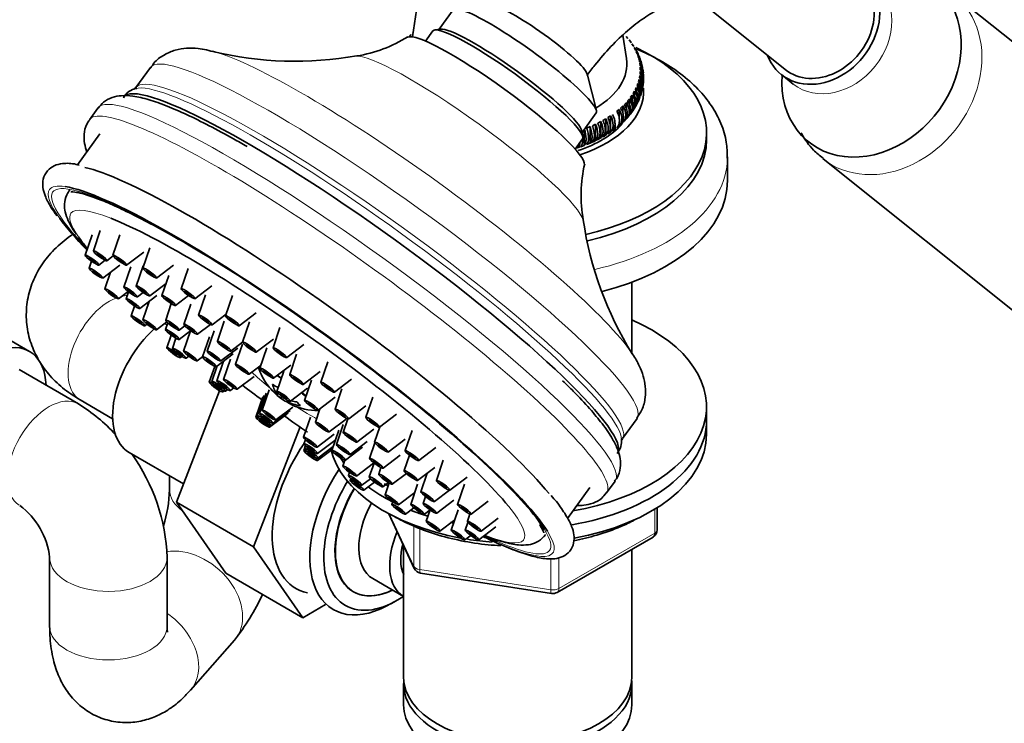
# Model space of a CAD drawing. Units: millimetres. Extents: x 0 to 2424, y 0 to 2735.
# Drawn here: x 516 to 633, y 751 to 835 of the extents above; entities that cross this region are included whole.
import ezdxf
from ezdxf import colors
from ezdxf.entities.mleader import LeaderData, LeaderLine
from ezdxf.math import Vec2, Vec3

# ---------------------------------------------------------------- set-up
doc = ezdxf.new("R2010")
doc.units = ezdxf.units.MM
doc.layers.add('DV5_Défaut', color=7, linetype='Continuous')
doc.layers.add('Défaut', color=7, linetype='Continuous')

# ---------------------------------------------------------------- blocks, each defined once
blk = doc.blocks.new('_DOT')
at = {"color": 0}
blk.add_line((0, 0), (-1, 0), dxfattribs=at)
at = {"color": 0, "const_width": 0.333}
blk.add_lwpolyline([(-0.1665, 0, 1), (0.1665, 0, 1)], format="xyb", close=True, dxfattribs=at)
blk = doc.blocks.new('SE4')
at = {"layer": 'DV5_Défaut', "color": 7, "linetype": 'Continuous', "lineweight": 35}
for p, q in [((564.36, 844.69), (562.52, 832.5)), ((667.56, 805.16), (627.06, 837.51)), ((567.39, 835.73), (565.72, 833.41)), ((596.96, 836.6), (606.96, 828.61)), ((564.96, 833.21), (564.09, 832)), ((565.87, 833.43), (565.18, 833.33)), ((562.15, 832.52), (562.39, 832.78)), ((562.56, 832.94), (562.59, 832.98)), ((588.04, 829.92), (587.61, 832.71)), ((587.98, 832.57), (588.2, 832.31)), ((588.35, 832.14), (588.55, 831.87)), ((588.67, 831.69), (588.85, 831.42)), ((588.8, 831.48), (588.75, 831.57)), ((588.96, 831.24), (589.1, 830.96)), ((589.12, 830.94), (588.99, 831.16)), ((589.19, 830.78), (589.31, 830.5)), ((589.44, 830.39), (589.31, 830.61)), ((589.38, 830.31), (589.48, 830.03)), ((589.53, 829.84), (589.59, 829.55)), ((589.66, 829.8), (589.59, 830.05)), ((531.31, 828.87), (529.57, 826.46)), ((589.63, 829.36), (589.66, 829.07)), ((589.68, 828.88), (589.68, 828.59)), ((589.82, 829.2), (589.76, 829.45)), ((589.99, 828.59), (589.92, 828.84)), ((584.45, 823.73), (583.34, 828.09)), ((589.54, 827.44), (589.46, 827.15)), ((589.54, 827.44), (589.54, 827.02)), ((589.63, 827.91), (589.58, 827.63)), ((589.63, 827.91), (589.63, 827.55)), ((589.68, 828.4), (589.66, 828.11)), ((589.68, 828.4), (589.68, 828.07)), ((590.01, 827.35), (590.02, 827.61)), ((590.02, 827.97), (590.03, 828.23)), ((606.49, 828.02), (607.91, 826.89)), ((589.21, 826.49), (589.08, 826.21)), ((589.21, 826.49), (589.21, 825.97)), ((589.4, 826.96), (589.29, 826.68)), ((589.4, 826.96), (589.4, 826.49)), ((589.85, 826.12), (589.93, 826.37)), ((590, 826.72), (590, 826.98)), ((588.38, 825.13), (588.17, 824.87)), ((588.38, 825.13), (588.38, 824.44)), ((588.7, 825.58), (588.52, 825.31)), ((588.7, 825.58), (588.7, 824.94)), ((588.98, 826.03), (588.82, 825.76)), ((588.98, 826.03), (588.98, 825.45)), ((589.49, 824.92), (589.56, 825.17)), ((589.67, 825.52), (589.74, 825.77)), ((525.04, 824.03), (524.04, 822.64)), ((587.16, 823.87), (586.87, 823.64)), ((587.16, 823.87), (587.16, 822.77)), ((587.61, 824.28), (587.34, 824.03)), ((587.61, 824.28), (587.61, 823.43)), ((588.02, 824.7), (587.78, 824.45)), ((588.02, 824.7), (588.02, 823.94)), ((588.83, 823.83), (588.96, 824.05)), ((589.16, 824.38), (589.29, 824.6)), ((582.75, 821.12), (584.42, 823.44)), ((585.58, 822.75), (585.23, 822.55)), ((585.58, 822.75), (585.58, 820.79)), ((586.14, 823.11), (585.81, 822.89)), ((586.14, 823.11), (586.14, 821.15)), ((587.78, 822.49), (588.02, 822.74)), ((588.62, 823.49), (588.63, 823.52)), ((583.01, 821.48), (583.01, 819.57)), ((583.7, 821.81), (583.29, 821.64)), ((583.7, 821.81), (583.7, 819.85)), ((584.36, 822.1), (583.97, 821.92)), ((584.36, 822.1), (584.36, 820.14)), ((584.99, 822.42), (584.61, 822.23)), ((584.99, 822.42), (584.99, 820.46)), ((586.36, 821.3), (586.67, 821.52)), ((586.67, 822.08), (586.67, 821.52)), ((586.87, 821.68), (587.16, 821.91)), ((587.16, 822.3), (587.16, 821.91)), ((587.34, 822.07), (587.61, 822.32)), ((525.29, 820.96), (522.63, 817.27)), ((581.93, 819.13), (582.8, 820.34)), ((582.84, 820.59), (582.72, 821.27)), ((584.44, 820.18), (584.62, 820.26)), ((584.61, 820.27), (584.99, 820.46)), ((585.81, 820.94), (586.14, 821.15)), ((597.58, 820.28), (597.58, 821.09)), ((582, 819.23), (582.3, 819.32)), ((582.3, 819.64), (582.3, 819.32)), ((582.59, 819.42), (583.01, 819.57)), ((583.29, 819.68), (583.7, 819.85)), ((583.97, 819.96), (584.36, 820.14)), ((583.98, 819.98), (584.17, 820.06)), ((584.17, 820.06), (584.44, 820.18)), ((600.08, 815.38), (600.08, 818.23)), ((611.46, 817.98), (651.95, 785.63)), ((524.35, 808.9), (523.53, 806.48)), ((525.32, 809.42), (524.5, 807)), ((527.67, 808.9), (526.84, 806.48)), ((531.23, 807.35), (530.41, 804.94)), ((526.12, 805.83), (526.87, 806.4)), ((528.46, 805.31), (530.5, 806.85)), ((524.28, 805.77), (524, 804.94)), ((525.15, 805.31), (525.92, 805.89)), ((525.62, 803.77), (527.65, 805.31)), ((528.96, 805.11), (528.14, 802.69)), ((530.43, 805.23), (529.61, 802.82)), ((532.03, 803.77), (534.07, 805.31)), ((526.54, 804.47), (525.86, 802.48)), ((533.5, 804.09), (532.68, 801.67)), ((535.8, 804.89), (534.98, 802.48)), ((531.23, 801.65), (533.17, 803.11)), ((536.6, 801.31), (538.63, 802.85)), ((588.68, 794.81), (588.68, 803.27)), ((516.9, 795.03), (504.17, 802.37)), ((527.48, 801.31), (528.63, 802.18)), ((528.7, 802.12), (528.42, 801.3)), ((529.76, 801.52), (530.45, 802.04)), ((530.04, 800.13), (532.07, 801.67)), ((534.3, 800.5), (535.85, 801.68)), ((537.87, 801.78), (537.05, 799.36)), ((541.08, 801.67), (540.26, 799.25)), ((529.41, 800.42), (529.01, 799.25)), ((531.16, 800.98), (530.41, 798.78)), ((533.79, 800.72), (533.12, 798.74)), ((536.12, 800.67), (535.3, 798.25)), ((538.67, 798.19), (540.33, 799.45)), ((541.88, 798.08), (543.91, 799.62)), ((530.63, 798.08), (530.89, 798.28)), ((532.03, 797.61), (533.26, 798.54)), ((533.38, 798.42), (533.1, 797.62)), ((534.74, 797.57), (535.41, 798.08)), ((536.92, 797.08), (538.46, 798.25)), ((540.1, 798.65), (539.28, 796.23)), ((543.11, 798.54), (542.29, 796.12)), ((533.77, 796.97), (533.25, 795.47)), ((534.72, 796.45), (536.12, 797.5)), ((536.08, 797.47), (535.26, 795.06)), ((538.34, 796.78), (537.52, 794.37)), ((538.88, 797.48), (538.06, 795.06)), ((546.74, 797.88), (545.92, 795.46)), ((534.34, 796.59), (533.93, 795.39)), ((540.9, 795.06), (542.29, 796.11)), ((542.26, 795.91), (541.44, 793.49)), ((543.91, 794.95), (545.95, 796.49)), ((547.54, 794.3), (549.58, 795.84)), ((534.88, 794.3), (535.05, 794.43)), ((535.55, 794.22), (535.87, 794.46)), ((539.14, 793.2), (541.17, 794.74)), ((539.68, 793.89), (541.71, 795.43)), ((545.18, 795.44), (544.36, 793.02)), ((548.72, 794.68), (547.9, 792.26)), ((536.88, 793.89), (537.52, 794.38)), ((538.96, 793.24), (538.32, 791.36)), ((539.25, 793.29), (538.63, 791.45)), ((540.01, 793.86), (539.22, 791.53)), ((540.84, 794.1), (540.02, 791.68)), ((543.06, 792.32), (544.49, 793.4)), ((545.98, 791.85), (548.02, 793.4)), ((552.43, 793.77), (551.61, 791.35)), ((522.72, 788.78), (515.65, 792.86)), ((541.64, 790.51), (543.68, 792.05)), ((547.19, 792.68), (546.37, 790.26)), ((549.52, 791.09), (551.55, 792.63)), ((550.49, 791.6), (549.67, 789.19)), ((553.23, 790.18), (555.27, 791.72)), ((539.55, 790.33), (534.41, 777.07)), ((539.94, 790.19), (540.1, 790.31)), ((540.25, 790.28), (540.51, 790.47)), ((540.84, 790.36), (541.24, 790.67)), ((544.87, 789.76), (544.04, 787.34)), ((545.11, 790.04), (544.29, 787.63)), ((545.44, 790.44), (544.62, 788.02)), ((546.41, 789.9), (546.52, 790.04)), ((547.99, 789.09), (550.03, 790.63)), ((554.13, 790.57), (553.31, 788.16)), ((522.93, 789.24), (526.79, 787.01)), ((544.7, 789.6), (543.88, 787.18)), ((546.96, 789.67), (546.82, 789.46)), ((547.52, 789.05), (547.64, 789.21)), ((551.29, 788.02), (553.33, 789.56)), ((557.79, 789.59), (556.97, 787.18)), ((545.5, 786.01), (547.54, 787.55)), ((545.67, 786.17), (547.7, 787.72)), ((545.91, 786.46), (547.95, 788)), ((546.24, 786.86), (548.28, 788.4)), ((551.5, 788.18), (550.97, 786.6)), ((554.93, 786.99), (556.97, 788.53)), ((558.59, 786.01), (560.62, 787.55)), ((597.58, 786.81), (597.58, 788.44)), ((550.37, 787.21), (549.55, 784.79)), ((552.59, 785.43), (554.62, 786.97)), ((554.29, 786.33), (553.47, 783.92)), ((554.83, 786.99), (554.29, 785.38)), ((587.55, 784.63), (589.29, 787.03)), ((597.58, 785.17), (597.58, 786.81)), ((549.13, 786.02), (543.6, 771.76)), ((551.17, 783.63), (553.21, 785.17)), ((553.75, 785.64), (552.93, 783.23)), ((555.91, 784.22), (557.94, 785.76)), ((558.63, 786.04), (558.01, 784.21)), ((562.48, 785.61), (561.66, 783.2)), ((549.77, 784.51), (549.6, 784.02)), ((551.22, 782.86), (553.26, 784.4)), ((555.09, 782.75), (557.13, 784.29)), ((558.04, 784.13), (557.41, 782.27)), ((559.63, 783.04), (561.66, 784.59)), ((528.76, 782.99), (535.25, 779.24)), ((549.68, 783.41), (549.6, 783.2)), ((549.76, 783.8), (549.65, 783.48)), ((551.22, 782.03), (552.97, 783.35)), ((551.27, 782.31), (553.09, 783.69)), ((554.55, 782.06), (556.59, 783.6)), ((562.16, 782.67), (561.53, 780.82)), ((563.28, 782.03), (565.31, 783.57)), ((554.47, 782.06), (554.23, 781.35)), ((555.85, 780.18), (557.89, 781.72)), ((557.95, 781.73), (557.38, 780.07)), ((559.03, 781.11), (561.07, 782.65)), ((566.2, 782.08), (565.38, 779.66)), ((555.02, 780.62), (554.89, 780.24)), ((558.78, 781.18), (558.51, 780.39)), ((560.13, 779.22), (561.8, 780.49)), ((563.15, 779.65), (565.18, 781.19)), ((564.27, 780.5), (563.52, 778.3)), ((533.58, 780.21), (533.58, 778.55)), ((555.19, 779.88), (555.12, 779.66)), ((556.51, 779.07), (557.54, 779.85)), ((556.74, 778.49), (558.01, 779.45)), ((559, 778.9), (559.68, 779.41)), ((559.75, 779.37), (559.26, 777.93)), ((563.15, 779.2), (562.33, 776.79)), ((567, 778.49), (569.04, 780.03)), ((568.73, 779.21), (567.91, 776.8)), ((585.67, 778.17), (586.67, 779.56)), ((560.88, 776.76), (562.82, 778.23)), ((565.14, 777.13), (566.93, 778.49)), ((581.01, 775.13), (583.68, 778.83)), ((534.41, 777.07), (540.28, 768.59)), ((543.6, 771.76), (534.41, 777.07)), ((560.19, 777.1), (560.08, 776.8)), ((564.08, 777.74), (563.8, 776.91)), ((565.42, 775.74), (567.46, 777.29)), ((569.53, 775.63), (571.57, 777.17)), ((559.72, 775.68), (562.75, 769.17)), ((561.7, 775.63), (562.69, 776.38)), ((563.95, 775.62), (564.64, 776.14)), ((564.64, 776.14), (564.18, 774.78)), ((567.98, 776.16), (567.16, 773.74)), ((569.38, 775.65), (569.08, 774.78)), ((591.7, 773.78), (591.7, 776.41)), ((565.8, 773.61), (567.57, 774.95)), ((569.14, 774.66), (568.83, 773.74)), ((570.7, 773.61), (572.74, 775.15)), ((570.45, 772.57), (572.48, 774.11)), ((568.78, 772.57), (569.48, 773.1)), ((579.77, 766.31), (591.2, 772.91)), ((543.6, 771.76), (549.48, 763.29)), ((561.48, 771.89), (561.48, 756.19)), ((588.68, 756.19), (588.68, 771.46)), ((519.29, 770.47), (519.29, 762.3)), ((533.29, 762.3), (533.29, 770.47)), ((549.48, 763.29), (540.28, 768.59)), ((563.5, 768.61), (579.11, 766.19)), ((557.79, 767.96), (561.47, 765.84)), ((559.48, 764.71), (560.36, 765.17)), ((549.48, 763.29), (552.18, 764.85)), ((536.08, 754.67), (541.31, 760.62)), ((561.48, 755.37), (561.48, 752.92)), ((588.68, 752.92), (588.68, 755.37))]:
    blk.add_line(p, q, dxfattribs=at)
at = {"layer": 'DV5_Défaut', "color": 7, "linetype": 'Continuous', "lineweight": 18}
for p, q in [((559.81, 775.63), (562.69, 769.44)), ((591.41, 773.37), (591.41, 776.23)), ((562.69, 769.44), (562.69, 774.22)), ((563.39, 773.95), (563.39, 769.04)), ((579.97, 766.77), (591.41, 773.37)), ((579.01, 766.62), (579.01, 770.35)), ((579.97, 770.46), (579.97, 766.77)), ((563.39, 769.04), (579.01, 766.62))]:
    blk.add_line(p, q, dxfattribs=at)
at = {"layer": 'DV5_Défaut', "color": 7, "linetype": 'Continuous', "lineweight": 35}
for centre, radius, start, end in [((553.3, 846.44), 16.41, 279.1059, 301.9166), ((548.53, 870.68), 41.08, 256.2098, 280.3422), ((588.34, 829.33), 1.43, 19.5971, 43.2237), ((588.5, 828.86), 1.42, 14.4991, 43.6801), ((588.59, 828.57), 1.4, 11.6267, 44.3099), ((588.61, 828.38), 1.41, 8.8429, 44.0221), ((588.66, 828.09), 1.4, 5.8861, 44.3733), ((588.67, 827.9), 1.4, 3.3768, 44.2493), ((588.68, 827.61), 1.4, 0.2052, 44.3197), ((588.56, 826.65), 1.41, 348.3186, 43.8654), ((588.63, 826.93), 1.4, 351.2378, 44.3563), ((588.65, 827.13), 1.41, 353.8218, 44.1501), ((588.68, 827.42), 1.4, 356.9131, 44.361), ((529.91, 824.36), 2.01, 96.9577, 154.2545), ((588.24, 825.7), 1.44, 338.0812, 42.9527), ((588.43, 826.17), 1.42, 342.8945, 43.4661), ((580.23, 829.65), 10.35, 298.8694, 301.1306), ((575.01, 840.73), 22.6, 288.0564, 289.482), ((575.01, 840.73), 22.6, 292.0379, 293.3563), ((599.31, 813.62), 16.68, 166.9506, 190.1177), ((623.61, 816.59), 41.15, 188.2481, 212.0499), ((551.29, 795.47), 7.5, 198.1041, 216.5784), ((551.29, 795.47), 7.5, 229.4555, 235.3166), ((510.77, 769.67), 22.53, 43.3057, 57.9778), ((551.29, 795.47), 7.5, 244.6834, 270.2702), ((585.01, 784.39), 2.44, 321.5753, 5.2743), ((510.77, 769.67), 22.53, 2.0222, 35.6666), ((516.78, 779.14), 16.81, 343.1188, 357.9985), ((510.54, 769.54), 8.8, 6.0707, 53.9293), ((590.7, 773.78), 1, 300, 0), ((563.65, 769.59), 1, 204.8961, 261.206), ((579.27, 767.18), 1, 261.206, 300), ((517.69, 778.93), 29.89, 322.202, 334.4704)]:
    blk.add_arc(centre, radius, start, end, dxfattribs=at)
for centre, major_axis, ratio, start_param, end_param in [((611.33, 834.08), (4.84, 6.06), 0.81339, 2.698024, 6.283185), ((611.33, 834.08), (-4.37, -5.47), 0.81339, 0, 3.141593), ((617.24, 829.36), (7.49, 9.38), 0.81339, 2.272911, 6.283185), ((575.91, 829.59), (8.51, -6.14), 0.141783, 0, 3.141593), ((577.65, 831.99), (5.68, -4.1), 0.141783, 0.167889, 2.973703), ((573.88, 826.78), (-8.92, 6.44), 0.141783, 3.141593, 6.283185), ((574.17, 827.18), (8.51, -6.14), 0.141783, 0.143724, 2.997868), ((574.17, 827.18), (-8.51, 6.14), 0.141783, 3.285317, 6.139461), ((572.43, 824.77), (-10.54, 7.61), 0.141783, 3.203841, 6.218564), ((562.81, 811.43), (-26.65, 19.23), 0.141783, -0.370952, -0.350663), ((575.08, 821.09), (-22.5, 0), 0.57735, 1.939874, 4.036123), ((575.08, 829.27), (-13, 0), 0.57735, 2.36724, 3.228524), ((557.51, 804.09), (-29.43, 21.24), 0.141783, 3.141808, 6.283185), ((558.15, 804.98), (29.16, -21.04), 0.141783, -3.25509, -3.222013), ((575.08, 825.99), (-15, 0), 0.57735, 2.086584, 3.186879), ((557.51, 804.09), (-29.43, 21.24), 0.141783, 0, 0.003904), ((575.08, 825.99), (-14.15, 0), 0.57735, 2.102865, 2.646808), ((575.08, 820.28), (-22.5, 0), 0.57735, 1.948813, 3.141593), ((551, 795.07), (-30, 21.65), 0.141783, 3.64045, 5.961967), ((549.27, 792.66), (-30, 21.65), 0.141783, 3.47579, 6.015543), ((575.08, 815.38), (-25, 0), 0.57735, 1.984459, 3.141593), ((549.27, 792.66), (-30, 21.65), 0.141783, 0.40557, 0.663805), ((548.81, 792.03), (-26.98, 19.46), 0.141783, 3.623428, 5.774906), ((549.27, 792.66), (29.6, -21.36), 0.141783, 3.657554, 3.785956), ((548.81, 792.03), (-26.98, 19.46), 0.141783, 0.380924, 0.499297), ((549.27, 792.66), (29.6, -21.36), 0.141783, 0.33002, 2.193511), ((548.81, 792.03), (-26.98, 19.46), 0.141783, 1.051654, 1.06313), ((575.08, 788.44), (-22.5, 0), 0.57735, 1.866876, 4.063321), ((533.51, 791.22), (4.75, 8.23), 0.57735, 1.048344, 3.141593), ((512.15, 786.8), (-4.75, -8.23), 0.57735, 2.399184, 6.283185), ((562.81, 811.43), (-26.65, 19.23), 0.141783, 3.490487, 3.506356), ((539.13, 790.78), (0.811, -0.585), 0.141783, 1.894624, 6.283185), ((548.81, 792.03), (-26.98, 19.46), 0.141783, 1.429302, 1.518137), ((551.09, 795.69), (5.47, 5.11), 0.804092, 3.041778, 3.315538), ((550.28, 796.56), (-5.17, -4.82), 0.804092, 0.17004, 0.31158), ((550.94, 795.67), (-3.74, -6.48), 0.57735, 5.768027, 6.041787), ((539.13, 790.78), (0.811, -0.585), 0.141783, 0, 1.026441), ((551.5, 795.25), (5.47, 5.11), 0.804092, 3.074092, 3.315538), ((550.94, 795.67), (3.74, 6.48), 0.57735, 3.033925, 3.236225), ((551.65, 795.27), (-3.74, -6.48), 0.57735, -0.274938, -0.241398), ((551.09, 795.69), (-5.47, -5.11), 0.804092, 0.307675, 0.342775), ((551.65, 795.27), (3.74, 6.48), 0.57735, 3.033925, 3.188856), ((551.5, 795.25), (-5.47, -5.11), 0.804092, 0.307675, 0.581436), ((551.09, 795.69), (-5.47, -5.11), 0.804092, 0.468779, 0.581436), ((553.06, 794.45), (-3.54, -6.12), 0.57735, 6.037883, 6.179422), ((544.7, 786.6), (0.811, -0.585), 0.141783, 2.186954, 6.283185), ((544.7, 786.6), (0.811, -0.585), 0.141783, 0, 0.912807), ((548.81, 792.03), (-26.98, 19.46), 0.141783, -4.667608, -4.56625), ((575.08, 786.81), (-22.5, 0), 0.57735, 1.855304, 3.141593), ((575.08, 786.81), (-22.5, 0), 0.57735, 1.855304, 3.141593), ((575.08, 785.17), (-22.5, 0), 0.57735, 1.873224, 3.141593), ((555.43, 778.56), (6.8, 11.78), 0.57735, 1.434905, 3.330601), ((550.42, 782.62), (0.811, -0.585), 0.141783, 2.082186, 6.283185), ((575.08, 785.17), (-22.5, 0), 0.57735, 0.139093, 1.262838), ((550.42, 782.62), (0.811, -0.585), 0.141783, 0, 1.20341), ((575.08, 786.81), (-22.5, 0), 0.57735, 0.352426, 0.396247), ((575.08, 786.81), (-22.5, 0), 0.57735, 0.352426, 0.400694), ((559.88, 775.99), (6.77, 11.73), 0.57735, 1.475845, 3.885146), ((560.73, 775.5), (-6.2, -10.74), 0.57735, 4.66865, 6.283185), ((575.08, 788.44), (-22.5, 0), 0.57735, 0.785398, 0.813477), ((560.73, 775.5), (5.26, 9.11), 0.57735, 1.551939, 3.847872), ((560.77, 775.48), (-5.25, -9.09), 0.57735, 4.694912, 6.283185), ((575.08, 786.81), (-22.5, 0), 0.57735, 0.656041, 0.846646), ((575.08, 786.81), (-22.5, 0), 0.57735, 0.656041, 0.846646), ((561.79, 774.89), (-4, -6.93), 0.57735, 4.746528, 6.283185), ((575.08, 786.81), (-22.5, 0), 0.57735, 0.968241, 1.075265), ((575.08, 786.81), (-22.5, 0), 0.57735, 0.976567, 1.075265), ((575.08, 786.81), (-22.5, 0), 0.57735, 1.208259, 1.224527), ((575.08, 786.81), (-22.5, 0), 0.57735, 1.211364, 1.224527), ((565.47, 772.76), (-4, -6.93), 0.57735, 4.925515, 6.283185), ((565.47, 772.76), (-3.07, -5.33), 0.57735, 5.14965, 5.910629), ((575.08, 785.17), (-22.5, 0), 0.57735, 1.300864, 1.43495), ((549.27, 792.66), (29.6, -21.36), 0.141783, -0.644657, -0.563652), ((560.77, 775.48), (-5.25, -9.09), 0.57735, 0, 0.704547), ((560.73, 775.5), (-6.2, -10.74), 0.57735, 0, 0.869562), ((575.08, 756.19), (13.6, 0), 0.57735, 3.141593, 6.283185), ((575.08, 755.37), (-13.6, 0), 0.57735, 6.231169, 6.283185), ((575.08, 755.37), (-13.6, 0), 0.57735, 0, 3.193609), ((575.08, 752.92), (13.6, 0), 0.57735, 3.141593, 6.283185)]:
    blk.add_ellipse(centre, major_axis=major_axis, ratio=ratio, start_param=start_param, end_param=end_param, dxfattribs=at)
at = {"layer": 'DV5_Défaut', "color": 7, "linetype": 'Continuous', "lineweight": 18}
for centre, major_axis, ratio, start_param, end_param in [((612.75, 832.95), (4.84, 6.06), 0.81339, 3.143531, 6.280734), ((619.26, 827.74), (7.8, 9.77), 0.81339, 3.13881, 6.280917), ((560.3, 807.95), (-28.99, 20.92), 0.141783, 3.141593, 6.283185), ((562.81, 811.43), (-26.65, 19.23), 0.141783, 3.506356, 5.912234), ((569.1, 820.14), (-13.7, 9.88), 0.141783, 3.283052, 6.142545), ((558.56, 805.54), (-28.99, 20.92), 0.141783, 3.148698, 6.281514), ((555.86, 801.8), (-30.82, 22.24), 0.141783, 3.141593, 6.283185), ((558.15, 804.98), (29.16, -21.04), 0.141783, 0.108082, 3.028095), ((554.85, 800.4), (-30.82, 22.24), 0.141783, 3.140198, 6.283185), ((575.08, 818.23), (-25, 0), 0.57735, 1.946793, 3.130458), ((549.27, 792.66), (29.6, -21.36), 0.141783, 2.193511, 3.657554), ((549.27, 792.66), (-30, 21.65), 0.141783, 6.015543, 6.283185), ((549.27, 792.66), (-30, 21.65), 0.141783, 0, 0.40557), ((548.81, 792.03), (-26.98, 19.46), 0.141783, 5.774906, 6.283185), ((548.81, 792.03), (-26.98, 19.46), 0.141783, 0, 0.380924), ((526.43, 795.3), (3.5, 6.06), 0.57735, 0.343754, 0.493296), ((526.43, 795.3), (3.5, 6.06), 0.57735, 0.627691, 3.141593), ((547.58, 790.32), (-5.27, 3.8), 0.141783, 0.759337, 1.259798), ((547.58, 790.32), (-5.27, 3.8), 0.141783, -1.345695, -1.255388), ((519.22, 782.72), (3.5, 6.06), 0.57735, 0.000352, 3.126214), ((547.58, 790.32), (-5.27, 3.8), 0.141783, 4.368744, 4.469744), ((547.58, 790.32), (-5.27, 3.8), 0.141783, -4.39916, -3.881994), ((540.58, 778.55), (-7, 0), 0.57735, 0, 0.683931), ((548.81, 792.03), (-26.98, 19.46), 0.141783, 2.641882, 3.623428), ((549.27, 792.66), (-30, 21.65), 0.141783, 2.477506, 3.47579), ((549.27, 792.66), (29.6, -21.36), 0.141783, 0, 0.33002), ((590.7, 773.78), (-0.5, 0.866), 0.57735, 3.141593, 3.926991), ((590.7, 773.78), (-1, 0), 0.57735, 2.356194, 3.141593), ((549.27, 792.66), (29.6, -21.36), 0.141783, 5.719533, 6.283185), ((536.05, 765.24), (-5.26, 4.62), 0.728088, 3.141593, 5.750936), ((526.29, 770.47), (7, 0), 0.57735, 3.157512, 6.282741), ((563.65, 769.59), (-1, 0), 0.57735, 0.261799, 1.308997), ((563.65, 769.59), (0.907, 0.421), 0.788675, 2.790713, 3.141593), ((563.65, 769.59), (0.153, 0.988), 0.211325, 2.202711, 3.141593), ((579.27, 767.18), (-1, 0), 0.57735, 1.308997, 2.356194), ((579.27, 767.18), (0.153, 0.988), 0.211325, 2.202711, 3.141593), ((579.27, 767.18), (-0.5, 0.866), 0.57735, 3.141593, 3.926991), ((530.82, 759.29), (-5.26, 4.62), 0.728088, 3.141776, 4.874176), ((526.29, 762.3), (7, 0), 0.57735, 3.141593, 6.283185)]:
    blk.add_ellipse(centre, major_axis=major_axis, ratio=ratio, start_param=start_param, end_param=end_param, dxfattribs=at)
at = {"layer": 'DV5_Défaut', "color": 7, "linetype": 'Continuous', "lineweight": 35}
for centre, major_axis in [((524.35, 805.9), (0.811, -0.585)), ((524.35, 805.9), (-0.405, 0.293)), ((525.32, 806.42), (0.811, -0.585)), ((525.32, 806.42), (-0.405, 0.293)), ((527.66, 805.9), (0.811, -0.585)), ((527.66, 805.9), (-0.405, 0.293)), ((524.81, 804.36), (0.811, -0.585)), ((531.22, 804.36), (0.811, -0.585)), ((524.81, 804.36), (-0.405, 0.293)), ((531.22, 804.36), (-0.405, 0.293)), ((528.95, 802.11), (0.811, -0.585)), ((530.42, 802.24), (0.811, -0.585)), ((526.68, 801.9), (0.811, -0.585)), ((526.68, 801.9), (-0.405, 0.293)), ((528.95, 802.11), (-0.405, 0.293)), ((530.42, 802.24), (-0.405, 0.293)), ((533.49, 801.09), (0.811, -0.585)), ((535.79, 801.9), (0.811, -0.585)), ((535.79, 801.9), (-0.405, 0.293)), ((529.23, 800.72), (0.811, -0.585)), ((529.23, 800.72), (-0.405, 0.293)), ((533.49, 801.09), (-0.405, 0.293)), ((529.83, 798.67), (0.811, -0.585)), ((537.86, 798.78), (0.811, -0.585)), ((537.86, 798.78), (-0.405, 0.293)), ((541.07, 798.67), (0.811, -0.585)), ((529.83, 798.67), (-0.405, 0.293)), ((531.23, 798.2), (0.811, -0.585)), ((531.23, 798.2), (-0.405, 0.293)), ((533.93, 798.16), (0.811, -0.585)), ((533.93, 798.16), (-0.405, 0.293)), ((536.12, 797.67), (0.811, -0.585)), ((536.12, 797.67), (-0.405, 0.293)), ((541.07, 798.67), (-0.405, 0.293)), ((533.92, 797.04), (0.811, -0.585)), ((533.92, 797.04), (-0.405, 0.293)), ((540.1, 795.65), (0.811, -0.585)), ((540.1, 795.65), (-0.405, 0.293)), ((543.1, 795.54), (0.811, -0.585)), ((543.1, 795.54), (-0.405, 0.293)), ((534.07, 794.89), (0.811, -0.585)), ((534.07, 794.89), (-0.405, 0.293)), ((534.75, 794.81), (0.811, -0.585)), ((534.75, 794.81), (-0.405, 0.293)), ((536.08, 794.48), (0.811, -0.585)), ((536.08, 794.48), (-0.405, 0.293)), ((538.33, 793.79), (0.811, -0.585)), ((538.87, 794.48), (0.811, -0.585)), ((538.87, 794.48), (-0.405, 0.293)), ((546.73, 794.88), (0.811, -0.585)), ((546.73, 794.88), (-0.405, 0.293)), ((538.33, 793.79), (-0.405, 0.293)), ((542.25, 792.91), (0.811, -0.585)), ((542.25, 792.91), (-0.405, 0.293)), ((545.18, 792.44), (0.811, -0.585)), ((545.18, 792.44), (-0.405, 0.293)), ((548.71, 791.68), (0.811, -0.585)), ((539.44, 790.87), (0.811, -0.585)), ((539.13, 790.78), (-0.405, 0.293)), ((539.44, 790.87), (-0.405, 0.293)), ((540.03, 790.95), (0.811, -0.585)), ((540.03, 790.95), (-0.405, 0.293)), ((540.84, 791.1), (0.811, -0.585)), ((540.84, 791.1), (-0.405, 0.293)), ((548.71, 791.68), (-0.405, 0.293)), ((552.42, 790.77), (0.811, -0.585)), ((552.42, 790.77), (-0.405, 0.293)), ((547.18, 789.68), (0.811, -0.585)), ((547.18, 789.68), (-0.405, 0.293)), ((550.49, 788.61), (0.811, -0.585)), ((550.49, 788.61), (-0.405, 0.293)), ((544.86, 786.76), (0.811, -0.585)), ((545.11, 787.05), (0.811, -0.585)), ((545.43, 787.44), (0.811, -0.585)), ((545.11, 787.05), (-0.405, 0.293)), ((545.43, 787.44), (-0.405, 0.293)), ((554.12, 787.58), (0.811, -0.585)), ((554.12, 787.58), (-0.405, 0.293)), ((544.7, 786.6), (-0.405, 0.293)), ((544.86, 786.76), (-0.405, 0.293)), ((551.78, 786.02), (0.811, -0.585)), ((551.78, 786.02), (-0.405, 0.293)), ((557.78, 786.6), (0.811, -0.585)), ((557.78, 786.6), (-0.405, 0.293)), ((555.1, 784.81), (0.811, -0.585)), ((555.1, 784.81), (-0.405, 0.293)), ((550.36, 784.21), (0.811, -0.585)), ((550.42, 783.45), (0.811, -0.585)), ((550.36, 784.21), (-0.405, 0.293)), ((554.29, 783.34), (0.811, -0.585)), ((558.82, 783.63), (0.811, -0.585)), ((558.82, 783.63), (-0.405, 0.293)), ((550.46, 782.9), (0.811, -0.585)), ((550.42, 783.45), (-0.405, 0.293)), ((550.42, 782.62), (-0.405, 0.293)), ((550.46, 782.9), (-0.405, 0.293)), ((553.75, 782.65), (0.811, -0.585)), ((553.75, 782.65), (-0.405, 0.293)), ((554.29, 783.34), (-0.405, 0.293)), ((562.47, 782.62), (0.811, -0.585)), ((562.47, 782.62), (-0.405, 0.293)), ((558.23, 781.69), (0.811, -0.585)), ((558.23, 781.69), (-0.405, 0.293)), ((555.05, 780.77), (0.811, -0.585)), ((555.05, 780.77), (-0.405, 0.293)), ((559.32, 779.81), (0.811, -0.585)), ((562.34, 780.24), (0.811, -0.585)), ((562.34, 780.24), (-0.405, 0.293)), ((555.71, 779.66), (0.811, -0.585)), ((555.93, 779.08), (0.811, -0.585)), ((555.71, 779.66), (-0.405, 0.293)), ((555.93, 779.08), (-0.405, 0.293)), ((558.2, 779.49), (0.811, -0.585)), ((558.2, 779.49), (-0.405, 0.293)), ((559.32, 779.81), (-0.405, 0.293)), ((566.19, 779.08), (0.811, -0.585)), ((566.19, 779.08), (-0.405, 0.293)), ((560.08, 777.35), (0.811, -0.585)), ((564.34, 777.72), (0.811, -0.585)), ((564.34, 777.72), (-0.405, 0.293)), ((560.08, 777.35), (-0.405, 0.293)), ((560.9, 776.22), (0.811, -0.585)), ((563.15, 776.21), (0.811, -0.585)), ((564.61, 776.33), (0.811, -0.585)), ((568.72, 776.22), (0.811, -0.585)), ((560.9, 776.22), (-0.405, 0.293)), ((563.15, 776.21), (-0.405, 0.293)), ((564.61, 776.33), (-0.405, 0.293)), ((568.72, 776.22), (-0.405, 0.293)), ((565, 774.2), (0.811, -0.585)), ((565, 774.2), (-0.405, 0.293)), ((569.9, 774.2), (0.811, -0.585)), ((569.9, 774.2), (-0.405, 0.293)), ((567.97, 773.16), (0.811, -0.585)), ((567.97, 773.16), (-0.405, 0.293)), ((569.64, 773.16), (0.811, -0.585)), ((569.64, 773.16), (-0.405, 0.293))]:
    blk.add_ellipse(centre, major_axis=major_axis, ratio=0.141783, dxfattribs=at)
for points, knots in [([(583.32, 827.9), (583.66, 828.36), (584.52, 829.51), (586.18, 831.41), (588.16, 833.29), (590.13, 834.81), (591.98, 835.91), (593.62, 836.6), (594.96, 836.93), (595.93, 836.97), (596.52, 836.85), (596.78, 836.73), (596.92, 836.63), (596.96, 836.6)], [0, 0, 0, 0, 0.052494, 0.154504, 0.255586, 0.355249, 0.453275, 0.549818, 0.645801, 0.742883, 0.845049, 0.962474, 1, 1, 1, 1]), ([(539.04, 830.68), (538.3, 830.88), (537.29, 831.14), (535.7, 831.2), (534.31, 830.99), (532.94, 830.42), (531.85, 829.64), (531.48, 829.03), (531.36, 828.83)], [0, 0, 0, 0, 0.302566, 0.487814, 0.645056, 0.793606, 0.939381, 1, 1, 1, 1]), ([(600.04, 818.04), (600.04, 818.75), (600.01, 820.06), (599.36, 822.22), (598.22, 824.33), (596.61, 826.33), (594.54, 828.15), (592.08, 829.75), (590.23, 830.65), (589.28, 831.05)], [0, 0, 0, 0, 0.119, 0.2606348, 0.4034717, 0.549831, 0.7002392, 0.8536096, 1, 1, 1, 1]), ([(589.31, 830.5), (589.44, 830.37), (589.54, 830.23), (589.6, 830.07), (589.61, 830.06), (589.61, 830.06)], [0, 0, 0, 0, 0.96493, 0.96493, 1, 1, 1, 1]), ([(589.48, 830.03), (589.6, 829.9), (589.7, 829.75), (589.79, 829.55), (589.8, 829.51), (589.82, 829.46)], [0, 0, 0, 0, 0.785633, 0.785633, 1, 1, 1, 1]), ([(589.9, 826.11), (589.92, 826.21), (589.94, 826.31), (589.94, 826.77), (589.8, 827.13), (589.54, 827.44)], [0, 0, 0, 0, 0.233129, 0.233129, 1, 1, 1, 1]), ([(589.08, 826.21), (589.21, 826.05), (589.3, 825.88), (589.43, 825.53), (589.47, 825.35), (589.47, 824.96), (589.42, 824.76), (589.32, 824.58)], [0, 0, 0, 0, 0.311984, 0.311984, 0.623968, 0.623968, 1, 1, 1, 1]), ([(589.4, 824.76), (589.44, 824.82), (589.47, 824.88), (589.57, 825.11), (589.6, 825.27), (589.6, 825.8), (589.46, 826.17), (589.21, 826.49)], [0, 0, 0, 0, 0.121036, 0.121036, 0.414024, 0.414024, 1, 1, 1, 1]), ([(589.72, 825.5), (589.77, 825.64), (589.79, 825.78), (589.79, 826.28), (589.65, 826.65), (589.4, 826.96)], [0, 0, 0, 0, 0.2960383, 0.2960383, 1, 1, 1, 1]), ([(542.82, 819.44), (542.22, 819.78), (540.75, 820.62), (538.25, 821.97), (535.61, 823.27), (533.21, 824.32), (531.08, 825.07), (529.37, 825.47), (527.96, 825.55), (526.79, 825.35), (525.72, 824.84), (525.29, 824.28), (525.08, 824)], [0, 0, 0, 0, 0.065595, 0.191397, 0.317901, 0.4458, 0.576378, 0.712879, 0.810812, 0.883933, 0.951045, 1, 1, 1, 1]), ([(588.38, 823.17), (588.5, 823.28), (588.59, 823.41), (588.71, 823.71), (588.74, 823.88), (588.74, 824.4), (588.62, 824.79), (588.38, 825.13)], [0, 0, 0, 0, 0.25, 0.25, 0.5, 0.5, 1, 1, 1, 1]), ([(588.52, 825.31), (588.64, 825.14), (588.73, 824.96), (588.85, 824.6), (588.89, 824.42), (588.89, 823.89), (588.76, 823.58), (588.52, 823.35)], [0, 0, 0, 0, 0.25, 0.25, 0.5, 0.5, 1, 1, 1, 1]), ([(588.7, 823.62), (588.82, 823.73), (588.92, 823.86), (589.04, 824.17), (589.07, 824.33), (589.07, 824.86), (588.94, 825.24), (588.7, 825.58)], [0, 0, 0, 0, 0.25, 0.25, 0.5, 0.5, 1, 1, 1, 1]), ([(588.82, 825.76), (588.94, 825.59), (589.04, 825.42), (589.17, 825.06), (589.2, 824.88), (589.2, 824.39), (589.09, 824.11), (588.9, 823.88)], [0, 0, 0, 0, 0.265184, 0.265184, 0.530368, 0.530368, 1, 1, 1, 1]), ([(589.12, 824.23), (589.18, 824.3), (589.22, 824.39), (589.33, 824.63), (589.36, 824.8), (589.36, 825.33), (589.23, 825.7), (588.98, 826.03)], [0, 0, 0, 0, 0.162993, 0.162993, 0.441996, 0.441996, 1, 1, 1, 1]), ([(587.16, 821.91), (587.26, 822.01), (587.35, 822.13), (587.46, 822.42), (587.49, 822.58), (587.49, 823.11), (587.37, 823.51), (587.16, 823.87)], [0, 0, 0, 0, 0.25, 0.25, 0.5, 0.5, 1, 1, 1, 1]), ([(587.34, 824.03), (587.45, 823.85), (587.54, 823.67), (587.65, 823.29), (587.68, 823.11), (587.68, 822.58), (587.56, 822.28), (587.34, 822.07)], [0, 0, 0, 0, 0.25, 0.25, 0.5, 0.5, 1, 1, 1, 1]), ([(587.61, 822.32), (587.72, 822.42), (587.8, 822.55), (587.92, 822.84), (587.95, 823), (587.95, 823.53), (587.83, 823.92), (587.61, 824.28)], [0, 0, 0, 0, 0.25, 0.25, 0.5, 0.5, 1, 1, 1, 1]), ([(587.78, 824.45), (587.89, 824.27), (587.98, 824.09), (588.1, 823.72), (588.13, 823.53), (588.13, 823), (588, 822.7), (587.78, 822.49)], [0, 0, 0, 0, 0.25, 0.25, 0.5, 0.5, 1, 1, 1, 1]), ([(588.02, 822.74), (588.13, 822.85), (588.22, 822.97), (588.34, 823.27), (588.37, 823.43), (588.37, 823.96), (588.24, 824.35), (588.02, 824.7)], [0, 0, 0, 0, 0.25, 0.25, 0.5, 0.5, 1, 1, 1, 1]), ([(588.17, 824.87), (588.28, 824.7), (588.37, 824.52), (588.5, 824.15), (588.53, 823.97), (588.53, 823.44), (588.4, 823.13), (588.17, 822.91)], [0, 0, 0, 0, 0.25, 0.25, 0.5, 0.5, 1, 1, 1, 1]), ([(524.07, 822.61), (523.99, 822.53), (523.65, 822.16), (523.38, 821.16), (523.38, 820.03), (523.57, 819.29), (523.71, 818.89), (523.74, 818.82)], [0, 0, 0, 0, 0.064191, 0.345292, 0.621359, 0.93308, 1, 1, 1, 1]), ([(585.58, 820.79), (585.76, 820.97), (585.87, 821.26), (585.87, 821.79), (585.84, 821.97), (585.74, 822.37), (585.67, 822.56), (585.58, 822.75)], [0, 0, 0, 0, 0.5, 0.5, 0.75, 0.75, 1, 1, 1, 1]), ([(585.81, 822.89), (585.91, 822.7), (585.98, 822.51), (586.08, 822.12), (586.11, 821.94), (586.11, 821.41), (586.01, 821.12), (585.81, 820.94)], [0, 0, 0, 0, 0.25, 0.25, 0.5, 0.5, 1, 1, 1, 1]), ([(586.14, 821.15), (586.24, 821.24), (586.32, 821.36), (586.42, 821.64), (586.44, 821.8), (586.44, 822.33), (586.34, 822.73), (586.14, 823.11)], [0, 0, 0, 0, 0.25, 0.25, 0.5, 0.5, 1, 1, 1, 1]), ([(586.36, 823.26), (586.46, 823.07), (586.54, 822.88), (586.65, 822.5), (586.67, 822.31), (586.67, 821.78), (586.56, 821.49), (586.36, 821.3)], [0, 0, 0, 0, 0.25, 0.25, 0.5, 0.5, 1, 1, 1, 1]), ([(586.87, 823.64), (586.98, 823.45), (587.06, 823.27), (587.17, 822.89), (587.2, 822.7), (587.2, 822.17), (587.08, 821.87), (586.87, 821.68)], [0, 0, 0, 0, 0.25, 0.25, 0.5, 0.5, 1, 1, 1, 1]), ([(583.01, 819.57), (583.08, 819.65), (583.13, 819.76), (583.2, 820.03), (583.22, 820.18), (583.22, 820.71), (583.15, 821.12), (583.01, 821.53)], [0, 0, 0, 0, 0.25, 0.25, 0.5, 0.5, 1, 1, 1, 1]), ([(583.29, 821.64), (583.36, 821.44), (583.42, 821.24), (583.5, 820.84), (583.52, 820.65), (583.52, 820.12), (583.44, 819.84), (583.29, 819.68)], [0, 0, 0, 0, 0.25, 0.25, 0.5, 0.5, 1, 1, 1, 1]), ([(583.7, 819.85), (583.77, 819.93), (583.83, 820.03), (583.91, 820.3), (583.93, 820.46), (583.93, 820.99), (583.85, 821.4), (583.7, 821.81)], [0, 0, 0, 0, 0.25, 0.25, 0.5, 0.5, 1, 1, 1, 1]), ([(583.97, 821.92), (584.05, 821.72), (584.11, 821.52), (584.19, 821.13), (584.21, 820.94), (584.21, 820.41), (584.13, 820.13), (583.97, 819.96)], [0, 0, 0, 0, 0.25, 0.25, 0.5, 0.5, 1, 1, 1, 1]), ([(584.36, 820.14), (584.44, 820.22), (584.5, 820.33), (584.58, 820.61), (584.61, 820.76), (584.61, 821.29), (584.52, 821.7), (584.36, 822.1)], [0, 0, 0, 0, 0.25, 0.25, 0.5, 0.5, 1, 1, 1, 1]), ([(584.61, 822.23), (584.7, 822.03), (584.77, 821.83), (584.86, 821.44), (584.88, 821.25), (584.88, 820.72), (584.79, 820.44), (584.61, 820.27)], [0, 0, 0, 0, 0.25, 0.25, 0.5, 0.5, 1, 1, 1, 1]), ([(584.99, 820.46), (585.07, 820.54), (585.14, 820.66), (585.23, 820.93), (585.25, 821.09), (585.25, 821.62), (585.16, 822.02), (584.99, 822.42)], [0, 0, 0, 0, 0.25, 0.25, 0.5, 0.5, 1, 1, 1, 1]), ([(585.23, 822.55), (585.32, 822.36), (585.39, 822.16), (585.49, 821.77), (585.51, 821.58), (585.51, 821.23), (585.49, 821.07), (585.39, 820.8), (585.32, 820.68), (585.23, 820.59)], [0, 0, 0, 0, 0.25, 0.25, 0.5, 0.5, 0.75, 0.75, 1, 1, 1, 1]), ([(582.79, 820.35), (582.8, 820.3), (582.8, 820.25), (582.8, 819.85), (582.72, 819.58), (582.59, 819.42)], [0, 0, 0, 0, 0.114071, 0.114071, 1, 1, 1, 1]), ([(608.85, 821.08), (608.87, 821.05), (609.28, 820.3), (610.08, 819.15), (611.04, 818.39), (611.47, 818.05)], [0, 0, 0, 0, 0.026208, 0.627069, 1, 1, 1, 1]), ([(582.3, 819.32), (582.36, 819.4), (582.41, 819.5), (582.46, 819.7), (582.47, 819.78), (582.48, 819.85)], [0, 0, 0, 0, 0.6645594, 0.6645594, 1, 1, 1, 1]), ([(522.8, 817.23), (522.67, 817.26), (521.96, 817.45), (521.02, 817.48), (519.87, 817.23), (518.95, 816.6), (518.46, 815.56), (518.46, 814.53), (518.76, 813.48), (519.31, 812.39), (519.88, 811.58), (520.17, 811.2)], [0, 0, 0, 0, 0.032589, 0.210304, 0.317583, 0.415581, 0.520314, 0.620535, 0.735793, 0.892008, 1, 1, 1, 1]), ([(521.71, 814.27), (521.55, 814.08), (521.21, 813.55), (521, 812.57), (521.13, 811.55), (521.55, 810.46), (522.01, 809.61), (522.42, 809.06), (522.46, 809.01)], [0, 0, 0, 0, 0.1049878, 0.2767933, 0.4525778, 0.6689367, 0.9730648, 1, 1, 1, 1]), ([(521.86, 814.02), (521.86, 814.02), (521.92, 814.04), (522.27, 814.03), (523.14, 813.86), (524.46, 813.44), (526.22, 812.75), (528.4, 811.75), (530.91, 810.47), (533.12, 809.26), (534.32, 808.57), (534.62, 808.4)], [0, 0, 0, 0, 0.0431197, 0.1441874, 0.2586762, 0.3864415, 0.5235286, 0.666171, 0.8119057, 0.9593622, 1, 1, 1, 1]), ([(522.19, 809.06), (521.95, 808.91), (521.06, 808.31), (519.59, 807.01), (518.14, 805.16), (517.11, 803.11), (516.53, 800.87), (516.45, 798.54), (516.9, 796.25), (517.82, 794.15), (519.12, 792.28), (520.85, 790.57), (522.14, 789.74), (522.93, 789.24)], [0, 0, 0, 0, 0.035657, 0.137978, 0.23499, 0.328357, 0.419749, 0.518336, 0.613158, 0.705913, 0.799212, 0.895609, 1, 1, 1, 1]), ([(589.26, 787.09), (589.51, 787.44), (590, 788.14), (590.32, 789.55), (590.32, 790.92), (590.04, 792.19), (589.52, 793.43), (589.05, 794.31), (588.68, 794.8), (588.63, 794.87)], [0, 0, 0, 0, 0.108327, 0.255831, 0.399671, 0.552903, 0.73258, 0.96916, 1, 1, 1, 1]), ([(546.36, 792.17), (546.47, 792.1), (546.65, 791.98), (546.83, 791.86), (546.89, 791.82)], [0, 0, 0, 0, 0.640848, 1, 1, 1, 1]), ([(586.62, 779.58), (586.73, 779.71), (587.1, 780.13), (587.35, 781.18), (587.31, 782.3), (586.98, 783.42), (586.33, 784.74), (585.25, 786.31), (583.68, 788.2), (582.05, 789.96), (580.9, 791.07), (580.42, 791.53)], [0, 0, 0, 0, 0.030845, 0.113778, 0.196356, 0.291486, 0.417723, 0.593474, 0.747827, 0.910506, 1, 1, 1, 1]), ([(582.14, 776.68), (582.41, 776.67), (583.02, 776.68), (583.99, 776.87), (585.03, 777.39), (585.43, 777.93), (585.61, 778.18)], [0, 0, 0, 0, 0.2397931, 0.5431613, 0.8226674, 1, 1, 1, 1]), ([(571, 772.94), (571.21, 772.85), (572.26, 772.34), (574.05, 771.56), (576.14, 770.8), (577.94, 770.34), (579.29, 770.24), (580.44, 770.51), (581.35, 771.17), (581.82, 772.21), (581.8, 773.23), (581.5, 774.29), (580.83, 775.54), (579.98, 776.79), (579.3, 777.59), (579.06, 777.86)], [0, 0, 0, 0, 0.023943, 0.124874, 0.226855, 0.330996, 0.440174, 0.505456, 0.565429, 0.6293, 0.690802, 0.762134, 0.859003, 0.959135, 1, 1, 1, 1]), ([(560.31, 775.4), (560.98, 775.01), (562.55, 774.21), (565.23, 773.2), (568.29, 772.43), (571.01, 772.01), (572.54, 771.91), (573.06, 771.89)], [0, 0, 0, 0, 0.196858, 0.428651, 0.660176, 0.891411, 1, 1, 1, 1]), ([(581.75, 772.45), (582.69, 772.64), (584.64, 773.12), (587.03, 773.97), (588.43, 774.63), (588.94, 774.9)], [0, 0, 0, 0, 0.35599, 0.755911, 1, 1, 1, 1]), ([(577.69, 774.39), (577.84, 774.12), (578.1, 773.68), (578.18, 773.41), (578.18, 773.39), (578.18, 773.39)], [0, 0, 0, 0, 0.452225, 0.896903, 1, 1, 1, 1]), ([(571.17, 773.09), (571.25, 773.05), (572.05, 772.74), (573.47, 772.26), (575, 771.94), (576.25, 771.93), (577.31, 772.21), (578.04, 772.74), (578.34, 773.14), (578.4, 773.23)], [0, 0, 0, 0, 0.0284107, 0.27094, 0.5236039, 0.6975582, 0.8343239, 0.962188, 1, 1, 1, 1]), ([(519.29, 762.3), (519.3, 761.77), (519.33, 760.48), (519.64, 758.4), (520.33, 756.28), (521.33, 754.48), (522.65, 752.97), (524.27, 751.79), (526.16, 751.02), (528.18, 750.72), (530.16, 750.91), (531.97, 751.49), (533.62, 752.4), (535, 753.51), (535.72, 754.28), (536.08, 754.67)], [0, 0, 0, 0, 0.057019, 0.162695, 0.251502, 0.331871, 0.408905, 0.484666, 0.56018, 0.639506, 0.714155, 0.787029, 0.861508, 0.9417, 1, 1, 1, 1]), ([(533.34, 761.58), (533.34, 761.58), (533.34, 761.58), (533.31, 761.73), (533.3, 762.09), (533.29, 762.3)], [0, 0, 0, 0, 0.021398, 0.514967, 1, 1, 1, 1])]:
    blk.add_open_spline(points, degree=3, knots=knots, dxfattribs=at)
for points in [[(588.59, 831.81), (588.53, 831.93), (588.45, 832.04), (588.35, 832.14)], [(588.92, 831.36), (588.86, 831.48), (588.78, 831.6), (588.67, 831.69)], [(589.26, 830.76), (589.2, 830.94), (589.1, 831.1), (588.96, 831.24)], [(589.1, 830.96), (589.2, 830.87), (589.29, 830.76), (589.35, 830.63)], [(589.46, 830.39), (589.4, 830.54), (589.31, 830.67), (589.19, 830.78)], [(529.54, 826.47), (529.48, 826.36), (529.45, 826.32), (529.46, 826.35)], [(531.04, 800.64), (530.99, 800.69), (530.94, 800.73), (530.88, 800.78)], [(549.3, 790.08), (549.49, 789.92), (549.68, 789.77), (549.86, 789.63)], [(587.46, 784.48), (587.45, 784.43), (587.49, 784.47), (587.56, 784.6)]]:
    blk.add_open_spline(points, degree=3, dxfattribs=at)

msp = doc.modelspace()

# ---------------------------------------------------------------- block references
at = {"layer": 'Défaut'}
msp.add_blockref('SE4', (0, 0), dxfattribs=at)

# ---------------------------------------------------------------- leaders
at = {"layer": 'Défaut', "color": 7, "linetype": 'Continuous', "lineweight": 18}
ml = msp.add_multileader_mtext('Standard', dxfattribs=at)
ml.set_content('{\\pxsm0.9;\\fSolid Edge ISO|b1||i0||c0|p34;\\W1.;04/10/2022\\P}', color=256)
ml.set_leader_properties()
ml.set_arrow_properties(name='DOT')
ml.build(insert=Vec2(0, 0))
ml.multileader.update_dxf_attribs({"leader_type": 0, "dogleg_length": 0, "arrow_head_size": 12})
ctx = ml.context
ctx.base_point, ctx.char_height, ctx.arrow_head_size, ctx.landing_gap_size = Vec3(2336.57, 2727.73), 12, 12, 4.2
notes = []
notes.append((ctx, [(0, (0, 0, 0), (0, 0), (1, 0), 1, [])]))
ctx.mtext.insert = Vec3(2338.57, 2733.85)
for ctx, leaders in notes:
    for number, flags, end, landing, length, lines in leaders:
        leader = LeaderData()
        leader.index, (leader.has_last_leader_line, leader.has_dogleg_vector, leader.attachment_direction) = number, flags
        leader.last_leader_point, leader.dogleg_vector, leader.dogleg_length = Vec3(end), Vec3(landing), length
        for number, points, colour, breaks in lines:
            line = LeaderLine()
            line.index, line.vertices, line.color, line.breaks = number, Vec3.list(points), colors.encode_raw_color(colour), breaks
            leader.lines.append(line)
        ctx.leaders.append(leader)

doc.saveas('drawing.dxf')
